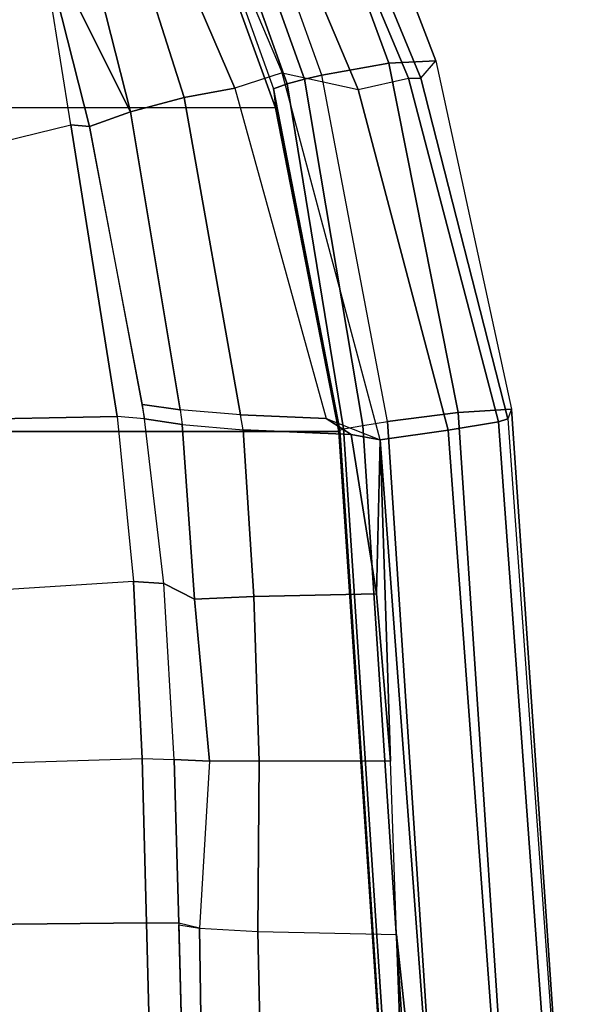
# Model space of a CAD drawing. Units: inches. Extents: x -2 to 196, y -6 to 112.
# Drawn here: x 82 to 83, y 27 to 29 of the extents above; entities that cross this region are included whole.
import ezdxf

# ---------------------------------------------------------------- set-up
doc = ezdxf.new("R2010")
doc.units = ezdxf.units.IN
doc.header["$LTSCALE"] = 0.4
doc.header["$MEASUREMENT"] = 0
for name, color, linetype in [('SEAT-FABRIC', 5, 'Continuous'), ('SEAT-FRAME', 5, 'Continuous'), ('SEAT-FRAMEEDGE', 5, 'Continuous')]:
    doc.layers.add(name, color=color, linetype=linetype)

# ---------------------------------------------------------------- blocks, each defined once
blk = doc.blocks.new('1COSM_STOOL_LOWBACK_FXDARMS_0T')
at = {"layer": 'SEAT-FABRIC'}
for points in [[(6.5365, -9.7073, 29.9588), (6.5365, 9.7073, 29.9588), (3.5334, 9.9073, 29.9878), (3.5334, -9.9073, 29.9878)], [(6.5365, -9.7073, 29.9588), (7.3337, -9.5511, 29.8628), (7.3337, 9.5511, 29.8628), (6.5365, 9.7073, 29.9588)], [(7.3337, -9.5511, 29.8628), (7.3337, 9.5511, 29.8628), (8.683, 9.0605, 29.4807), (8.683, -9.0605, 29.4807)]]:
    blk.add_3dface(points, dxfattribs=at)
at = {"layer": 'SEAT-FRAME'}
for points in [[(7.7702, -8.9707, 28.9696), (7.394, -7.8131, 28.2798), (7.8294, -7.6975, 28.2626), (8.2879, -8.8277, 28.9698)], [(7.0026, -7.8677, 28.2459), (7.2918, -9.0478, 28.763), (7.7702, -8.9707, 28.9696), (7.394, -7.8131, 28.2798)], [(6.5737, -9.1613, 28.3637), (6.5489, -7.9023, 28.1835), (7.0026, -7.8677, 28.2459), (7.2918, -9.0478, 28.763)], [(6.1672, -9.2016, 28.1817), (6.0855, -7.9295, 28.1317), (6.5489, -7.9023, 28.1835), (6.5737, -9.1613, 28.3637)], [(5.3266, -9.2335, 28.176), (4.9467, -9.2439, 28.3494), (4.9393, -7.9462, 28.3524), (5.3138, -7.9287, 28.1814)], [(5.3266, -9.2335, 28.176), (5.3138, -7.9287, 28.1814), (5.6915, -7.9289, 28.0878), (5.7313, -9.2232, 28.0888)], [(5.6915, -7.9289, 28.0878), (5.7313, -9.2232, 28.0888), (6.1672, -9.2016, 28.1817), (6.0855, -7.9295, 28.1317)], [(7.3587, -9.3263, 29.2327), (7.3236, -9.1947, 29.0219), (8.3314, -8.9381, 29.0341), (8.5564, -8.9445, 29.0115)], [(7.3236, -9.1947, 29.0219), (7.3236, -9.1947, 29.0219), (7.7702, -8.9707, 28.9696), (8.3314, -8.9381, 29.0341)], [(7.3587, -9.3263, 29.2327), (7.3587, -9.3263, 29.2327), (8.5564, -8.9445, 29.0115), (7.3814, -9.4516, 29.3688)], [(7.4194, -9.5675, 29.4728), (7.3814, -9.4516, 29.3688), (8.5564, -8.9445, 29.0115), (8.6094, -9.0629, 29.1063)], [(7.2875, -9.0935, 28.7999), (7.2875, -9.0935, 28.7999), (7.7702, -8.9707, 28.9696), (7.3236, -9.1947, 29.0219)], [(7.2918, -9.0478, 28.763), (7.2918, -9.0478, 28.763), (7.7702, -8.9707, 28.9696), (7.2875, -9.0935, 28.7999)], [(6.5737, -9.1613, 28.3637), (7.2918, -9.0478, 28.763), (7.2875, -9.0935, 28.7999), (6.5677, -9.2289, 28.4271)], [(6.5894, -9.3167, 28.8393), (6.6028, -9.2238, 28.4448), (7.2875, -9.0935, 28.7999), (7.3236, -9.1947, 29.0219)], [(6.1672, -9.2016, 28.1817), (6.1623, -9.2765, 28.252), (6.5677, -9.2289, 28.4271), (6.5737, -9.1613, 28.3637)], [(5.7313, -9.2232, 28.0888), (5.7292, -9.3017, 28.1624), (6.1623, -9.2765, 28.252), (6.1672, -9.2016, 28.1817)], [(6.5772, -9.4655, 29.2153), (6.5894, -9.3167, 28.8393), (7.3236, -9.1947, 29.0219), (7.3587, -9.3263, 29.2327)], [(4.9452, -9.3235, 28.4326), (4.9467, -9.2439, 28.3494), (5.3266, -9.2335, 28.176), (5.3258, -9.3131, 28.2587)], [(5.3258, -9.3131, 28.2587), (5.3266, -9.2335, 28.176), (5.7313, -9.2232, 28.0888), (5.7292, -9.3017, 28.1624)], [(6.1623, -9.2765, 28.252), (6.5677, -9.2289, 28.4271), (6.5535, -9.3212, 28.8319), (6.1239, -9.3519, 28.7204)], [(6.5677, -9.2289, 28.4271), (6.6028, -9.2238, 28.4448), (6.5894, -9.3167, 28.8393), (6.5535, -9.3212, 28.8319)], [(5.7292, -9.3017, 28.1624), (6.1623, -9.2765, 28.252), (6.1239, -9.3519, 28.7204), (5.7249, -9.3886, 28.7263)], [(5.3133, -9.3643, 28.7616), (5.3258, -9.3131, 28.2587), (5.7292, -9.3017, 28.1624), (5.7249, -9.3886, 28.7263)], [(4.5373, -9.3341, 28.5083), (5.3217, -9.3132, 28.2605), (5.3133, -9.3643, 28.7616), (4.5025, -9.3766, 28.9496)], [(6.1239, -9.3519, 28.7204), (6.5535, -9.3212, 28.8319), (6.5403, -9.4721, 29.2181), (6.1304, -9.498, 29.1859)], [(6.5894, -9.3167, 28.8393), (6.5535, -9.3212, 28.8319), (6.5403, -9.4721, 29.2181), (6.5772, -9.4655, 29.2153)], [(7.3814, -9.4516, 29.3688), (6.5683, -9.6761, 29.4879), (6.5772, -9.4655, 29.2153), (7.3587, -9.3263, 29.2327)], [(5.7248, -9.5115, 29.1979), (5.7249, -9.3886, 28.7263), (6.1239, -9.3519, 28.7204), (6.1304, -9.498, 29.1859)], [(4.5025, -9.3766, 28.9496), (5.3133, -9.3643, 28.7616), (5.3052, -9.5077, 29.2431), (4.4679, -9.5262, 29.3647)], [(5.3133, -9.3643, 28.7616), (5.3052, -9.5077, 29.2431), (5.7248, -9.5115, 29.1979), (5.7249, -9.3886, 28.7263)], [(6.5683, -9.6761, 29.4879), (6.516, -9.8095, 29.5996), (7.4194, -9.5675, 29.4728), (7.3814, -9.4516, 29.3688)], [(6.1304, -9.498, 29.1859), (6.5403, -9.4721, 29.2181), (6.5293, -9.7378, 29.5321), (6.1371, -9.8002, 29.5613)], [(6.5403, -9.4721, 29.2181), (6.5772, -9.4655, 29.2153), (6.5683, -9.6761, 29.4879), (6.5293, -9.7378, 29.5321)], [(5.7247, -9.8344, 29.5815), (5.7248, -9.5115, 29.1979), (6.1304, -9.498, 29.1859), (6.1371, -9.8002, 29.5613)], [(4.4679, -9.5262, 29.3647), (5.3052, -9.5077, 29.2431), (5.298, -9.8496, 29.5974), (4.4397, -9.8802, 29.6105)], [(5.3052, -9.5077, 29.2431), (5.298, -9.8496, 29.5974), (5.7247, -9.8344, 29.5815), (5.7248, -9.5115, 29.1979)], [(6.5293, -9.7378, 29.5321), (6.5293, -9.7378, 29.5321), (6.5683, -9.6761, 29.4879), (6.516, -9.8095, 29.5996)], [(6.5293, -9.7378, 29.5321), (6.5293, -9.7378, 29.5321), (6.516, -9.8095, 29.5996), (6.1371, -9.8002, 29.5613)], [(5.7247, -9.8344, 29.5815), (6.516, -9.8095, 29.5996), (3.7411, -10.016, 29.6424), (5.298, -9.8496, 29.5974)], [(6.1371, -9.8002, 29.5613), (6.1371, -9.8002, 29.5613), (6.516, -9.8095, 29.5996), (5.7247, -9.8344, 29.5815)], [(4.4397, -9.8802, 29.6105), (4.4397, -9.8802, 29.6105), (5.298, -9.8496, 29.5974), (3.7411, -10.016, 29.6424)]]:
    blk.add_3dface(points, dxfattribs=at)
at = {"layer": 'SEAT-FRAMEEDGE'}
for points in [[(8.683, -9.0605, 29.4807), (8.6613, -9.0857, 29.5213), (7.3799, -9.5467, 29.8846), (7.3337, -9.5511, 29.8628)], [(7.4194, -9.5675, 29.4728), (7.3786, -9.7548, 29.4525), (8.6566, -9.2138, 29.0453), (8.6094, -9.0629, 29.1063)], [(8.6613, -9.0857, 29.5213), (7.3799, -9.5467, 29.8846), (7.3925, -9.5805, 29.9052), (8.6834, -9.1186, 29.534)], [(8.6834, -9.1186, 29.534), (7.3925, -9.5805, 29.9052), (7.4036, -9.6228, 29.9069), (8.7008, -9.1583, 29.5275)], [(8.7008, -9.1583, 29.5275), (7.4036, -9.6228, 29.9069), (7.4134, -9.6651, 29.9012), (8.7149, -9.1975, 29.5141)], [(7.4134, -9.6651, 29.9012), (8.7149, -9.1975, 29.5141), (8.7527, -9.3486, 29.4239), (7.4437, -9.8307, 29.8375)], [(7.3786, -9.7548, 29.4525), (7.4064, -9.8793, 29.4559), (8.6831, -9.3414, 29.0351), (8.6566, -9.2138, 29.0453)], [(7.4064, -9.8793, 29.4559), (7.4062, -9.9096, 29.488), (8.674, -9.3844, 29.0713), (8.6831, -9.3414, 29.0351)], [(7.4437, -9.8307, 29.8375), (8.7527, -9.3486, 29.4239), (8.7436, -9.4494, 29.2841), (7.4492, -9.9466, 29.7097)], [(7.4062, -9.9096, 29.488), (7.4492, -9.9466, 29.7097), (8.7436, -9.4494, 29.2841), (8.674, -9.3844, 29.0713)], [(7.3799, -9.5467, 29.8846), (7.3337, -9.5511, 29.8628), (6.5365, -9.7073, 29.9588), (6.5398, -9.7096, 29.988)], [(7.3799, -9.5467, 29.8846), (6.5398, -9.7096, 29.988), (6.5426, -9.7188, 30.0026), (7.3925, -9.5805, 29.9052)], [(6.54, -9.9769, 29.5902), (6.516, -9.8095, 29.5996), (7.4194, -9.5675, 29.4728), (7.3786, -9.7548, 29.4525)], [(7.3925, -9.5805, 29.9052), (6.5426, -9.7188, 30.0026), (6.5515, -9.7667, 30.0198), (7.4036, -9.6228, 29.9069)], [(7.4036, -9.6228, 29.9069), (6.5515, -9.7667, 30.0198), (6.5607, -9.827, 30.0225), (7.4134, -9.6651, 29.9012)], [(6.5607, -9.827, 30.0225), (7.4134, -9.6651, 29.9012), (7.4437, -9.8307, 29.8375), (6.5828, -10.0013, 29.9832)], [(6.5365, -9.7073, 29.9588), (6.5398, -9.7096, 29.988), (3.533, -9.9082, 30.0173), (3.5334, -9.9073, 29.9878)], [(6.5398, -9.7096, 29.988), (6.5426, -9.7188, 30.0026), (3.5336, -9.9169, 30.0326), (3.533, -9.9082, 30.0173)], [(6.5426, -9.7188, 30.0026), (6.5515, -9.7667, 30.0198), (3.5382, -9.9643, 30.0528), (3.5336, -9.9169, 30.0326)], [(6.5515, -9.7667, 30.0198), (6.5607, -9.827, 30.0225), (3.5443, -10.0247, 30.0593), (3.5382, -9.9643, 30.0528)], [(6.5606, -10.1005, 29.6116), (6.54, -9.9769, 29.5902), (7.3786, -9.7548, 29.4525), (7.4064, -9.8793, 29.4559)], [(3.6283, -10.1912, 29.6372), (3.7411, -10.016, 29.6424), (6.516, -9.8095, 29.5996), (6.54, -9.9769, 29.5902)], [(3.563, -10.2017, 30.0305), (3.5443, -10.0248, 30.0592), (6.5607, -9.827, 30.0225), (6.5828, -10.0013, 29.9832)], [(6.5828, -10.0013, 29.9832), (7.4437, -9.8307, 29.8375), (7.4492, -9.9466, 29.7097), (6.5913, -10.1329, 29.8719)], [(6.5673, -10.1235, 29.645), (6.5606, -10.1005, 29.6116), (7.4064, -9.8793, 29.4559), (7.4062, -9.9096, 29.488)], [(6.5913, -10.1329, 29.8719), (6.5673, -10.1235, 29.645), (7.4062, -9.9096, 29.488), (7.4492, -9.9466, 29.7097)], [(6.54, -9.9769, 29.5902), (6.5606, -10.1005, 29.6116), (3.5964, -10.3168, 29.6642), (3.6283, -10.1912, 29.6372)], [(3.579, -10.3389, 29.9268), (3.563, -10.2017, 30.0305), (6.5828, -10.0013, 29.9832), (6.5913, -10.1329, 29.8719)], [(3.5868, -10.339, 29.6986), (3.5964, -10.3168, 29.6642), (6.5606, -10.1005, 29.6116), (6.5673, -10.1235, 29.645)], [(3.5868, -10.339, 29.6986), (3.579, -10.3389, 29.9268), (6.5913, -10.1329, 29.8719), (6.5673, -10.1235, 29.645)]]:
    blk.add_3dface(points, dxfattribs=at)

msp = doc.modelspace()

# ---------------------------------------------------------------- block references
at = {"rotation": 90}
msp.add_blockref('1COSM_STOOL_LOWBACK_FXDARMS_0T', (72.6288, 21.8427), dxfattribs=at)

doc.saveas('drawing.dxf')
